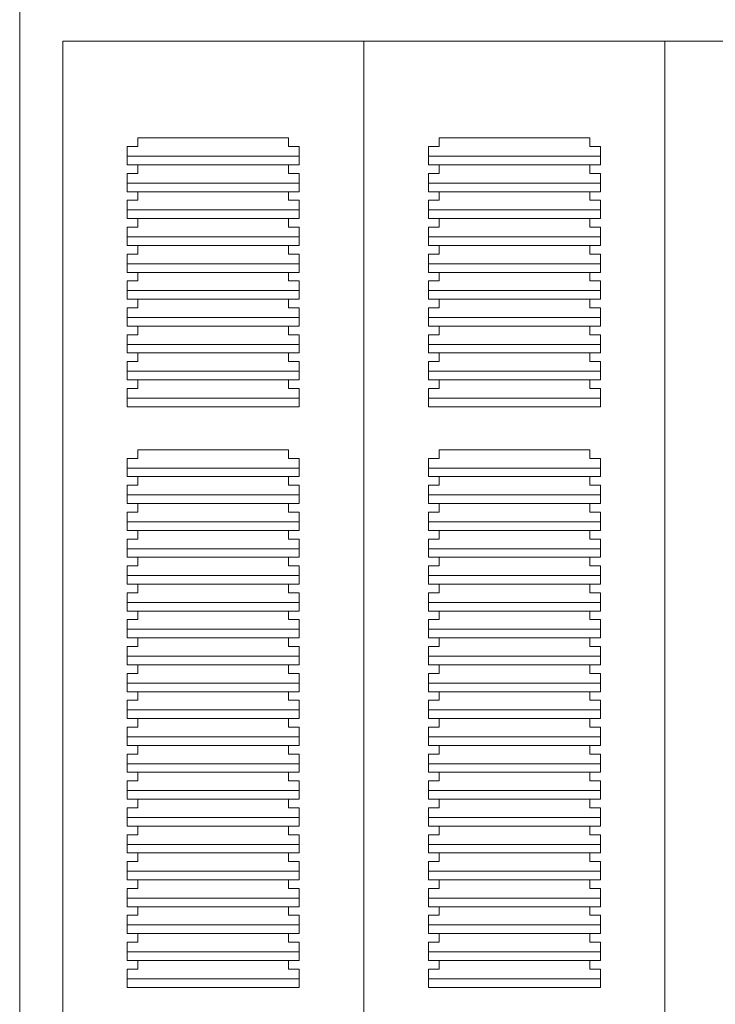
# Model space of a CAD drawing. Units: inches. Extents: x -862539 to 550374, y -242655 to 523054.
# Drawn here: x -399770 to -399123, y 60775 to 61691 of the extents above; entities that cross this region are included whole.
import ezdxf

# ---------------------------------------------------------------- set-up
doc = ezdxf.new("R2010")
doc.units = ezdxf.units.IN
doc.header["$MEASUREMENT"] = 0
doc.layers.add('VLIEU', color=251, linetype='Continuous', lineweight=9)

msp = doc.modelspace()

# ---------------------------------------------------------------- linework, layer by layer
at = {"layer": 'VLIEU'}
for p, q in [((-399450.08971, 60411.24739), (-399450.08971, 61671.24739)), ((-399170.08971, 61671.24739), (-399170.08971, 60411.24739)), ((-399670.08971, 61573.24739), (-399660.08971, 61573.24739)), ((-399520.08971, 61573.24739), (-399510.08971, 61573.24739)), ((-399380.08971, 61573.24739), (-399390.08971, 61573.24739)), ((-399230.08971, 61573.24739), (-399240.08971, 61573.24739)), ((-399670.08971, 61564.24739), (-399510.08971, 61564.24739)), ((-399230.08971, 61564.24739), (-399390.08971, 61564.24739)), ((-399670.08971, 61556.24739), (-399510.08971, 61556.24739)), ((-399230.08971, 61556.24739), (-399390.08971, 61556.24739)), ((-399670.08971, 61548.24739), (-399660.08971, 61548.24739)), ((-399520.08971, 61548.24739), (-399510.08971, 61548.24739)), ((-399380.08971, 61548.24739), (-399390.08971, 61548.24739)), ((-399230.08971, 61548.24739), (-399240.08971, 61548.24739)), ((-399670.08971, 61539.24739), (-399510.08971, 61539.24739)), ((-399670.08971, 61531.24739), (-399510.08971, 61531.24739)), ((-399230.08971, 61539.24739), (-399390.08971, 61539.24739)), ((-399230.08971, 61531.24739), (-399390.08971, 61531.24739)), ((-399670.08971, 61523.24739), (-399660.08971, 61523.24739)), ((-399520.08971, 61523.24739), (-399510.08971, 61523.24739)), ((-399380.08971, 61523.24739), (-399390.08971, 61523.24739)), ((-399230.08971, 61523.24739), (-399240.08971, 61523.24739)), ((-399670.08971, 61514.24739), (-399510.08971, 61514.24739)), ((-399230.08971, 61514.24739), (-399390.08971, 61514.24739)), ((-399670.08971, 61506.24739), (-399510.08971, 61506.24739)), ((-399230.08971, 61506.24739), (-399390.08971, 61506.24739)), ((-399670.08971, 61498.24739), (-399660.08971, 61498.24739)), ((-399520.08971, 61498.24739), (-399510.08971, 61498.24739)), ((-399380.08971, 61498.24739), (-399390.08971, 61498.24739)), ((-399230.08971, 61498.24739), (-399240.08971, 61498.24739)), ((-399670.08971, 61489.24739), (-399510.08971, 61489.24739)), ((-399230.08971, 61489.24739), (-399390.08971, 61489.24739)), ((-399670.08971, 61481.24739), (-399510.08971, 61481.24739)), ((-399230.08971, 61481.24739), (-399390.08971, 61481.24739)), ((-399670.08971, 61473.24739), (-399660.08971, 61473.24739)), ((-399520.08971, 61473.24739), (-399510.08971, 61473.24739)), ((-399380.08971, 61473.24739), (-399390.08971, 61473.24739)), ((-399230.08971, 61473.24739), (-399240.08971, 61473.24739)), ((-399670.08971, 61464.24739), (-399510.08971, 61464.24739)), ((-399230.08971, 61464.24739), (-399390.08971, 61464.24739)), ((-399670.08971, 61456.24739), (-399510.08971, 61456.24739)), ((-399670.08971, 61448.24739), (-399660.08971, 61448.24739)), ((-399520.08971, 61448.24739), (-399510.08971, 61448.24739)), ((-399230.08971, 61456.24739), (-399390.08971, 61456.24739)), ((-399380.08971, 61448.24739), (-399390.08971, 61448.24739)), ((-399230.08971, 61448.24739), (-399240.08971, 61448.24739)), ((-399670.08971, 61439.24739), (-399510.08971, 61439.24739)), ((-399230.08971, 61439.24739), (-399390.08971, 61439.24739)), ((-399670.08971, 61431.24739), (-399510.08971, 61431.24739)), ((-399230.08971, 61431.24739), (-399390.08971, 61431.24739)), ((-399670.08971, 61423.24739), (-399660.08971, 61423.24739)), ((-399520.08971, 61423.24739), (-399510.08971, 61423.24739)), ((-399380.08971, 61423.24739), (-399390.08971, 61423.24739)), ((-399230.08971, 61423.24739), (-399240.08971, 61423.24739)), ((-399670.08971, 61414.24739), (-399510.08971, 61414.24739)), ((-399230.08971, 61414.24739), (-399390.08971, 61414.24739)), ((-399670.08971, 61406.24739), (-399510.08971, 61406.24739)), ((-399230.08971, 61406.24739), (-399390.08971, 61406.24739)), ((-399670.08971, 61398.24739), (-399660.08971, 61398.24739)), ((-399520.08971, 61398.24739), (-399510.08971, 61398.24739)), ((-399380.08971, 61398.24739), (-399390.08971, 61398.24739)), ((-399230.08971, 61398.24739), (-399240.08971, 61398.24739)), ((-399670.08971, 61389.24739), (-399510.08971, 61389.24739)), ((-399230.08971, 61389.24739), (-399390.08971, 61389.24739)), ((-399670.08971, 61381.24739), (-399510.08971, 61381.24739)), ((-399230.08971, 61381.24739), (-399390.08971, 61381.24739)), ((-399670.08971, 61373.24739), (-399660.08971, 61373.24739)), ((-399520.08971, 61373.24739), (-399510.08971, 61373.24739)), ((-399380.08971, 61373.24739), (-399390.08971, 61373.24739)), ((-399230.08971, 61373.24739), (-399240.08971, 61373.24739)), ((-399670.08971, 61364.24739), (-399510.08971, 61364.24739)), ((-399230.08971, 61364.24739), (-399390.08971, 61364.24739)), ((-399670.08971, 61356.24739), (-399510.08971, 61356.24739)), ((-399670.08971, 61348.24739), (-399660.08971, 61348.24739)), ((-399520.08971, 61348.24739), (-399510.08971, 61348.24739)), ((-399230.08971, 61356.24739), (-399390.08971, 61356.24739)), ((-399380.08971, 61348.24739), (-399390.08971, 61348.24739)), ((-399230.08971, 61348.24739), (-399240.08971, 61348.24739)), ((-399670.08971, 61339.24739), (-399510.08971, 61339.24739)), ((-399230.08971, 61339.24739), (-399390.08971, 61339.24739)), ((-399670.08971, 61331.24739), (-399510.08971, 61331.24739)), ((-399230.08971, 61331.24739), (-399390.08971, 61331.24739)), ((-399670.08971, 61283.24739), (-399660.08971, 61283.24739)), ((-399670.08971, 61274.24739), (-399510.08971, 61274.24739)), ((-399520.08971, 61283.24739), (-399510.08971, 61283.24739)), ((-399380.08971, 61283.24739), (-399390.08971, 61283.24739)), ((-399230.08971, 61274.24739), (-399390.08971, 61274.24739)), ((-399230.08971, 61283.24739), (-399240.08971, 61283.24739)), ((-399670.08971, 61266.24739), (-399510.08971, 61266.24739)), ((-399230.08971, 61266.24739), (-399390.08971, 61266.24739)), ((-399670.08971, 61258.24739), (-399660.08971, 61258.24739)), ((-399520.08971, 61258.24739), (-399510.08971, 61258.24739)), ((-399380.08971, 61258.24739), (-399390.08971, 61258.24739)), ((-399230.08971, 61258.24739), (-399240.08971, 61258.24739)), ((-399670.08971, 61249.24739), (-399510.08971, 61249.24739)), ((-399230.08971, 61249.24739), (-399390.08971, 61249.24739)), ((-399670.08971, 61241.24739), (-399510.08971, 61241.24739)), ((-399230.08971, 61241.24739), (-399390.08971, 61241.24739)), ((-399670.08971, 61233.24739), (-399660.08971, 61233.24739)), ((-399520.08971, 61233.24739), (-399510.08971, 61233.24739)), ((-399380.08971, 61233.24739), (-399390.08971, 61233.24739)), ((-399230.08971, 61233.24739), (-399240.08971, 61233.24739)), ((-399670.08971, 61224.24739), (-399510.08971, 61224.24739)), ((-399230.08971, 61224.24739), (-399390.08971, 61224.24739)), ((-399670.08971, 61216.24739), (-399510.08971, 61216.24739)), ((-399230.08971, 61216.24739), (-399390.08971, 61216.24739)), ((-399670.08971, 61208.24739), (-399660.08971, 61208.24739)), ((-399520.08971, 61208.24739), (-399510.08971, 61208.24739)), ((-399380.08971, 61208.24739), (-399390.08971, 61208.24739)), ((-399230.08971, 61208.24739), (-399240.08971, 61208.24739)), ((-399670.08971, 61199.24739), (-399510.08971, 61199.24739)), ((-399230.08971, 61199.24739), (-399390.08971, 61199.24739)), ((-399670.08971, 61191.24739), (-399510.08971, 61191.24739)), ((-399670.08971, 61183.24739), (-399660.08971, 61183.24739)), ((-399520.08971, 61183.24739), (-399510.08971, 61183.24739)), ((-399230.08971, 61191.24739), (-399390.08971, 61191.24739)), ((-399380.08971, 61183.24739), (-399390.08971, 61183.24739)), ((-399230.08971, 61183.24739), (-399240.08971, 61183.24739)), ((-399670.08971, 61174.24739), (-399510.08971, 61174.24739)), ((-399230.08971, 61174.24739), (-399390.08971, 61174.24739)), ((-399670.08971, 61166.24739), (-399510.08971, 61166.24739)), ((-399230.08971, 61166.24739), (-399390.08971, 61166.24739)), ((-399670.08971, 61158.24739), (-399660.08971, 61158.24739)), ((-399520.08971, 61158.24739), (-399510.08971, 61158.24739)), ((-399380.08971, 61158.24739), (-399390.08971, 61158.24739)), ((-399230.08971, 61158.24739), (-399240.08971, 61158.24739)), ((-399670.08971, 61149.24739), (-399510.08971, 61149.24739)), ((-399230.08971, 61149.24739), (-399390.08971, 61149.24739)), ((-399670.08971, 61141.24739), (-399510.08971, 61141.24739)), ((-399230.08971, 61141.24739), (-399390.08971, 61141.24739)), ((-399670.08971, 61133.24739), (-399660.08971, 61133.24739)), ((-399520.08971, 61133.24739), (-399510.08971, 61133.24739)), ((-399380.08971, 61133.24739), (-399390.08971, 61133.24739)), ((-399230.08971, 61133.24739), (-399240.08971, 61133.24739)), ((-399670.08971, 61124.24739), (-399510.08971, 61124.24739)), ((-399230.08971, 61124.24739), (-399390.08971, 61124.24739)), ((-399670.08971, 61116.24739), (-399510.08971, 61116.24739)), ((-399230.08971, 61116.24739), (-399390.08971, 61116.24739)), ((-399670.08971, 61108.24739), (-399660.08971, 61108.24739)), ((-399520.08971, 61108.24739), (-399510.08971, 61108.24739)), ((-399380.08971, 61108.24739), (-399390.08971, 61108.24739)), ((-399230.08971, 61108.24739), (-399240.08971, 61108.24739)), ((-399670.08971, 61099.24739), (-399510.08971, 61099.24739)), ((-399670.08971, 61091.24739), (-399510.08971, 61091.24739)), ((-399230.08971, 61099.24739), (-399390.08971, 61099.24739)), ((-399230.08971, 61091.24739), (-399390.08971, 61091.24739)), ((-399670.08971, 61083.24739), (-399660.08971, 61083.24739)), ((-399520.08971, 61083.24739), (-399510.08971, 61083.24739)), ((-399380.08971, 61083.24739), (-399390.08971, 61083.24739)), ((-399230.08971, 61083.24739), (-399240.08971, 61083.24739)), ((-399670.08971, 61074.24739), (-399510.08971, 61074.24739)), ((-399230.08971, 61074.24739), (-399390.08971, 61074.24739)), ((-399670.08971, 61066.24739), (-399510.08971, 61066.24739)), ((-399230.08971, 61066.24739), (-399390.08971, 61066.24739)), ((-399670.08971, 61058.24739), (-399660.08971, 61058.24739)), ((-399520.08971, 61058.24739), (-399510.08971, 61058.24739)), ((-399380.08971, 61058.24739), (-399390.08971, 61058.24739)), ((-399230.08971, 61058.24739), (-399240.08971, 61058.24739)), ((-399670.08971, 61049.24739), (-399510.08971, 61049.24739)), ((-399230.08971, 61049.24739), (-399390.08971, 61049.24739)), ((-399670.08971, 61041.24739), (-399510.08971, 61041.24739)), ((-399230.08971, 61041.24739), (-399390.08971, 61041.24739)), ((-399670.08971, 61033.24739), (-399660.08971, 61033.24739)), ((-399520.08971, 61033.24739), (-399510.08971, 61033.24739)), ((-399380.08971, 61033.24739), (-399390.08971, 61033.24739)), ((-399230.08971, 61033.24739), (-399240.08971, 61033.24739)), ((-399670.08971, 61024.24739), (-399510.08971, 61024.24739)), ((-399230.08971, 61024.24739), (-399390.08971, 61024.24739)), ((-399670.08971, 61016.24739), (-399510.08971, 61016.24739)), ((-399230.08971, 61016.24739), (-399390.08971, 61016.24739)), ((-399670.08971, 61008.24739), (-399660.08971, 61008.24739)), ((-399520.08971, 61008.24739), (-399510.08971, 61008.24739)), ((-399380.08971, 61008.24739), (-399390.08971, 61008.24739)), ((-399230.08971, 61008.24739), (-399240.08971, 61008.24739)), ((-399670.08971, 60999.24739), (-399510.08971, 60999.24739)), ((-399670.08971, 60991.24739), (-399510.08971, 60991.24739)), ((-399230.08971, 60999.24739), (-399390.08971, 60999.24739)), ((-399230.08971, 60991.24739), (-399390.08971, 60991.24739)), ((-399670.08971, 60983.24739), (-399660.08971, 60983.24739)), ((-399520.08971, 60983.24739), (-399510.08971, 60983.24739)), ((-399380.08971, 60983.24739), (-399390.08971, 60983.24739)), ((-399230.08971, 60983.24739), (-399240.08971, 60983.24739)), ((-399670.08971, 60974.24739), (-399510.08971, 60974.24739)), ((-399230.08971, 60974.24739), (-399390.08971, 60974.24739)), ((-399670.08971, 60966.24739), (-399510.08971, 60966.24739)), ((-399230.08971, 60966.24739), (-399390.08971, 60966.24739)), ((-399670.08971, 60958.24739), (-399660.08971, 60958.24739)), ((-399520.08971, 60958.24739), (-399510.08971, 60958.24739)), ((-399380.08971, 60958.24739), (-399390.08971, 60958.24739)), ((-399230.08971, 60958.24739), (-399240.08971, 60958.24739)), ((-399670.08971, 60949.24739), (-399510.08971, 60949.24739)), ((-399230.08971, 60949.24739), (-399390.08971, 60949.24739)), ((-399670.08971, 60941.24739), (-399510.08971, 60941.24739)), ((-399230.08971, 60941.24739), (-399390.08971, 60941.24739)), ((-399670.08971, 60933.24739), (-399660.08971, 60933.24739)), ((-399520.08971, 60933.24739), (-399510.08971, 60933.24739)), ((-399380.08971, 60933.24739), (-399390.08971, 60933.24739)), ((-399230.08971, 60933.24739), (-399240.08971, 60933.24739)), ((-399670.08971, 60924.24739), (-399510.08971, 60924.24739)), ((-399230.08971, 60924.24739), (-399390.08971, 60924.24739)), ((-399670.08971, 60916.24739), (-399510.08971, 60916.24739)), ((-399670.08971, 60908.24739), (-399660.08971, 60908.24739)), ((-399520.08971, 60908.24739), (-399510.08971, 60908.24739)), ((-399230.08971, 60916.24739), (-399390.08971, 60916.24739)), ((-399380.08971, 60908.24739), (-399390.08971, 60908.24739)), ((-399230.08971, 60908.24739), (-399240.08971, 60908.24739)), ((-399670.08971, 60899.24739), (-399510.08971, 60899.24739)), ((-399230.08971, 60899.24739), (-399390.08971, 60899.24739)), ((-399670.08971, 60891.24739), (-399510.08971, 60891.24739)), ((-399230.08971, 60891.24739), (-399390.08971, 60891.24739)), ((-399670.08971, 60883.24739), (-399660.08971, 60883.24739)), ((-399520.08971, 60883.24739), (-399510.08971, 60883.24739)), ((-399380.08971, 60883.24739), (-399390.08971, 60883.24739)), ((-399230.08971, 60883.24739), (-399240.08971, 60883.24739)), ((-399670.08971, 60874.24739), (-399510.08971, 60874.24739)), ((-399230.08971, 60874.24739), (-399390.08971, 60874.24739)), ((-399670.08971, 60866.24739), (-399510.08971, 60866.24739)), ((-399230.08971, 60866.24739), (-399390.08971, 60866.24739)), ((-399670.08971, 60858.24739), (-399660.08971, 60858.24739)), ((-399520.08971, 60858.24739), (-399510.08971, 60858.24739)), ((-399380.08971, 60858.24739), (-399390.08971, 60858.24739)), ((-399230.08971, 60858.24739), (-399240.08971, 60858.24739)), ((-399670.08971, 60849.24739), (-399510.08971, 60849.24739)), ((-399230.08971, 60849.24739), (-399390.08971, 60849.24739)), ((-399670.08971, 60841.24739), (-399510.08971, 60841.24739)), ((-399230.08971, 60841.24739), (-399390.08971, 60841.24739)), ((-399670.08971, 60833.24739), (-399660.08971, 60833.24739)), ((-399520.08971, 60833.24739), (-399510.08971, 60833.24739)), ((-399380.08971, 60833.24739), (-399390.08971, 60833.24739)), ((-399230.08971, 60833.24739), (-399240.08971, 60833.24739)), ((-399670.08971, 60824.24739), (-399510.08971, 60824.24739)), ((-399670.08971, 60816.24739), (-399510.08971, 60816.24739)), ((-399230.08971, 60824.24739), (-399390.08971, 60824.24739)), ((-399230.08971, 60816.24739), (-399390.08971, 60816.24739)), ((-399670.08971, 60808.24739), (-399660.08971, 60808.24739)), ((-399520.08971, 60808.24739), (-399510.08971, 60808.24739)), ((-399380.08971, 60808.24739), (-399390.08971, 60808.24739)), ((-399230.08971, 60808.24739), (-399240.08971, 60808.24739)), ((-399670.08971, 60799.24739), (-399510.08971, 60799.24739)), ((-399230.08971, 60799.24739), (-399390.08971, 60799.24739)), ((-399670.08971, 60791.24739), (-399510.08971, 60791.24739)), ((-399230.08971, 60791.24739), (-399390.08971, 60791.24739))]:
    msp.add_line(p, q, dxfattribs=at)
for points in [[(-398570.08971, 62171.24739), (-399770.08971, 62171.24739), (-399770.08971, 60371.24739), (-398570.08971, 60371.24739), (-398570.08971, 62171.24739), (-398570.08971, 62171.24739)], [(-399520.08971, 61573.24739), (-399520.08971, 61581.24739), (-399660.08971, 61581.24739), (-399660.08971, 61573.24739)], [(-399380.08971, 61573.24739), (-399380.08971, 61581.24739), (-399240.08971, 61581.24739), (-399240.08971, 61573.24739)], [(-399670.08971, 61573.24739), (-399670.08971, 61556.24739)], [(-399510.08971, 61556.24739), (-399510.08971, 61573.24739)], [(-399390.08971, 61556.24739), (-399390.08971, 61573.24739)], [(-399230.08971, 61573.24739), (-399230.08971, 61556.24739)], [(-399660.08971, 61556.24739), (-399660.08971, 61548.24739)], [(-399520.08971, 61548.24739), (-399520.08971, 61556.24739)], [(-399380.08971, 61548.24739), (-399380.08971, 61556.24739)], [(-399240.08971, 61556.24739), (-399240.08971, 61548.24739)], [(-399670.08971, 61548.24739), (-399670.08971, 61531.24739)], [(-399510.08971, 61531.24739), (-399510.08971, 61548.24739)], [(-399390.08971, 61531.24739), (-399390.08971, 61548.24739)], [(-399230.08971, 61548.24739), (-399230.08971, 61531.24739)], [(-399660.08971, 61531.24739), (-399660.08971, 61523.24739)], [(-399520.08971, 61523.24739), (-399520.08971, 61531.24739)], [(-399380.08971, 61523.24739), (-399380.08971, 61531.24739)], [(-399240.08971, 61531.24739), (-399240.08971, 61523.24739)], [(-399670.08971, 61523.24739), (-399670.08971, 61506.24739)], [(-399510.08971, 61506.24739), (-399510.08971, 61523.24739)], [(-399390.08971, 61506.24739), (-399390.08971, 61523.24739)], [(-399230.08971, 61523.24739), (-399230.08971, 61506.24739)], [(-399660.08971, 61506.24739), (-399660.08971, 61498.24739)], [(-399520.08971, 61498.24739), (-399520.08971, 61506.24739)], [(-399380.08971, 61498.24739), (-399380.08971, 61506.24739)], [(-399240.08971, 61506.24739), (-399240.08971, 61498.24739)], [(-399670.08971, 61498.24739), (-399670.08971, 61481.24739)], [(-399510.08971, 61481.24739), (-399510.08971, 61498.24739)], [(-399390.08971, 61481.24739), (-399390.08971, 61498.24739)], [(-399230.08971, 61498.24739), (-399230.08971, 61481.24739)], [(-399660.08971, 61481.24739), (-399660.08971, 61473.24739)], [(-399520.08971, 61473.24739), (-399520.08971, 61481.24739)], [(-399380.08971, 61473.24739), (-399380.08971, 61481.24739)], [(-399240.08971, 61481.24739), (-399240.08971, 61473.24739)], [(-399670.08971, 61473.24739), (-399670.08971, 61456.24739)], [(-399510.08971, 61456.24739), (-399510.08971, 61473.24739)], [(-399390.08971, 61456.24739), (-399390.08971, 61473.24739)], [(-399230.08971, 61473.24739), (-399230.08971, 61456.24739)], [(-399670.08971, 61448.24739), (-399670.08971, 61431.24739)], [(-399660.08971, 61456.24739), (-399660.08971, 61448.24739)], [(-399520.08971, 61448.24739), (-399520.08971, 61456.24739)], [(-399510.08971, 61431.24739), (-399510.08971, 61448.24739)], [(-399390.08971, 61431.24739), (-399390.08971, 61448.24739)], [(-399380.08971, 61448.24739), (-399380.08971, 61456.24739)], [(-399240.08971, 61456.24739), (-399240.08971, 61448.24739)], [(-399230.08971, 61448.24739), (-399230.08971, 61431.24739)], [(-399660.08971, 61431.24739), (-399660.08971, 61423.24739)], [(-399520.08971, 61423.24739), (-399520.08971, 61431.24739)], [(-399380.08971, 61423.24739), (-399380.08971, 61431.24739)], [(-399240.08971, 61431.24739), (-399240.08971, 61423.24739)], [(-399670.08971, 61423.24739), (-399670.08971, 61406.24739)], [(-399510.08971, 61406.24739), (-399510.08971, 61423.24739)], [(-399390.08971, 61406.24739), (-399390.08971, 61423.24739)], [(-399230.08971, 61423.24739), (-399230.08971, 61406.24739)], [(-399660.08971, 61406.24739), (-399660.08971, 61398.24739)], [(-399520.08971, 61398.24739), (-399520.08971, 61406.24739)], [(-399380.08971, 61398.24739), (-399380.08971, 61406.24739)], [(-399240.08971, 61406.24739), (-399240.08971, 61398.24739)], [(-399670.08971, 61398.24739), (-399670.08971, 61381.24739)], [(-399510.08971, 61381.24739), (-399510.08971, 61398.24739)], [(-399390.08971, 61381.24739), (-399390.08971, 61398.24739)], [(-399230.08971, 61398.24739), (-399230.08971, 61381.24739)], [(-399660.08971, 61381.24739), (-399660.08971, 61373.24739)], [(-399520.08971, 61373.24739), (-399520.08971, 61381.24739)], [(-399380.08971, 61373.24739), (-399380.08971, 61381.24739)], [(-399240.08971, 61381.24739), (-399240.08971, 61373.24739)], [(-399670.08971, 61373.24739), (-399670.08971, 61356.24739)], [(-399510.08971, 61356.24739), (-399510.08971, 61373.24739)], [(-399390.08971, 61356.24739), (-399390.08971, 61373.24739)], [(-399230.08971, 61373.24739), (-399230.08971, 61356.24739)], [(-399670.08971, 61348.24739), (-399670.08971, 61331.24739)], [(-399660.08971, 61356.24739), (-399660.08971, 61348.24739)], [(-399520.08971, 61348.24739), (-399520.08971, 61356.24739)], [(-399510.08971, 61331.24739), (-399510.08971, 61348.24739)], [(-399390.08971, 61331.24739), (-399390.08971, 61348.24739)], [(-399380.08971, 61348.24739), (-399380.08971, 61356.24739)], [(-399240.08971, 61356.24739), (-399240.08971, 61348.24739)], [(-399230.08971, 61348.24739), (-399230.08971, 61331.24739)], [(-399520.08971, 61283.24739), (-399520.08971, 61291.24739), (-399660.08971, 61291.24739), (-399660.08971, 61283.24739)], [(-399380.08971, 61283.24739), (-399380.08971, 61291.24739), (-399240.08971, 61291.24739), (-399240.08971, 61283.24739)], [(-399670.08971, 61283.24739), (-399670.08971, 61266.24739)], [(-399510.08971, 61266.24739), (-399510.08971, 61283.24739)], [(-399390.08971, 61266.24739), (-399390.08971, 61283.24739)], [(-399230.08971, 61283.24739), (-399230.08971, 61266.24739)], [(-399660.08971, 61266.24739), (-399660.08971, 61258.24739)], [(-399520.08971, 61258.24739), (-399520.08971, 61266.24739)], [(-399380.08971, 61258.24739), (-399380.08971, 61266.24739)], [(-399240.08971, 61266.24739), (-399240.08971, 61258.24739)], [(-399670.08971, 61258.24739), (-399670.08971, 61241.24739)], [(-399510.08971, 61241.24739), (-399510.08971, 61258.24739)], [(-399390.08971, 61241.24739), (-399390.08971, 61258.24739)], [(-399230.08971, 61258.24739), (-399230.08971, 61241.24739)], [(-399660.08971, 61241.24739), (-399660.08971, 61233.24739)], [(-399520.08971, 61233.24739), (-399520.08971, 61241.24739)], [(-399380.08971, 61233.24739), (-399380.08971, 61241.24739)], [(-399240.08971, 61241.24739), (-399240.08971, 61233.24739)], [(-399670.08971, 61233.24739), (-399670.08971, 61216.24739)], [(-399510.08971, 61216.24739), (-399510.08971, 61233.24739)], [(-399390.08971, 61216.24739), (-399390.08971, 61233.24739)], [(-399230.08971, 61233.24739), (-399230.08971, 61216.24739)], [(-399660.08971, 61216.24739), (-399660.08971, 61208.24739)], [(-399520.08971, 61208.24739), (-399520.08971, 61216.24739)], [(-399380.08971, 61208.24739), (-399380.08971, 61216.24739)], [(-399240.08971, 61216.24739), (-399240.08971, 61208.24739)], [(-399670.08971, 61208.24739), (-399670.08971, 61191.24739)], [(-399510.08971, 61191.24739), (-399510.08971, 61208.24739)], [(-399390.08971, 61191.24739), (-399390.08971, 61208.24739)], [(-399230.08971, 61208.24739), (-399230.08971, 61191.24739)], [(-399670.08971, 61183.24739), (-399670.08971, 61166.24739)], [(-399660.08971, 61191.24739), (-399660.08971, 61183.24739)], [(-399520.08971, 61183.24739), (-399520.08971, 61191.24739)], [(-399510.08971, 61166.24739), (-399510.08971, 61183.24739)], [(-399390.08971, 61166.24739), (-399390.08971, 61183.24739)], [(-399380.08971, 61183.24739), (-399380.08971, 61191.24739)], [(-399240.08971, 61191.24739), (-399240.08971, 61183.24739)], [(-399230.08971, 61183.24739), (-399230.08971, 61166.24739)], [(-399660.08971, 61166.24739), (-399660.08971, 61158.24739)], [(-399520.08971, 61158.24739), (-399520.08971, 61166.24739)], [(-399380.08971, 61158.24739), (-399380.08971, 61166.24739)], [(-399240.08971, 61166.24739), (-399240.08971, 61158.24739)], [(-399670.08971, 61158.24739), (-399670.08971, 61141.24739)], [(-399510.08971, 61141.24739), (-399510.08971, 61158.24739)], [(-399390.08971, 61141.24739), (-399390.08971, 61158.24739)], [(-399230.08971, 61158.24739), (-399230.08971, 61141.24739)], [(-399660.08971, 61141.24739), (-399660.08971, 61133.24739)], [(-399520.08971, 61133.24739), (-399520.08971, 61141.24739)], [(-399380.08971, 61133.24739), (-399380.08971, 61141.24739)], [(-399240.08971, 61141.24739), (-399240.08971, 61133.24739)], [(-399670.08971, 61133.24739), (-399670.08971, 61116.24739)], [(-399510.08971, 61116.24739), (-399510.08971, 61133.24739)], [(-399390.08971, 61116.24739), (-399390.08971, 61133.24739)], [(-399230.08971, 61133.24739), (-399230.08971, 61116.24739)], [(-399660.08971, 61116.24739), (-399660.08971, 61108.24739)], [(-399520.08971, 61108.24739), (-399520.08971, 61116.24739)], [(-399380.08971, 61108.24739), (-399380.08971, 61116.24739)], [(-399240.08971, 61116.24739), (-399240.08971, 61108.24739)], [(-399670.08971, 61108.24739), (-399670.08971, 61091.24739)], [(-399510.08971, 61091.24739), (-399510.08971, 61108.24739)], [(-399390.08971, 61091.24739), (-399390.08971, 61108.24739)], [(-399230.08971, 61108.24739), (-399230.08971, 61091.24739)], [(-399660.08971, 61091.24739), (-399660.08971, 61083.24739)], [(-399520.08971, 61083.24739), (-399520.08971, 61091.24739)], [(-399380.08971, 61083.24739), (-399380.08971, 61091.24739)], [(-399240.08971, 61091.24739), (-399240.08971, 61083.24739)], [(-399670.08971, 61083.24739), (-399670.08971, 61066.24739)], [(-399510.08971, 61066.24739), (-399510.08971, 61083.24739)], [(-399390.08971, 61066.24739), (-399390.08971, 61083.24739)], [(-399230.08971, 61083.24739), (-399230.08971, 61066.24739)], [(-399660.08971, 61066.24739), (-399660.08971, 61058.24739)], [(-399520.08971, 61058.24739), (-399520.08971, 61066.24739)], [(-399380.08971, 61058.24739), (-399380.08971, 61066.24739)], [(-399240.08971, 61066.24739), (-399240.08971, 61058.24739)], [(-399670.08971, 61058.24739), (-399670.08971, 61041.24739)], [(-399510.08971, 61041.24739), (-399510.08971, 61058.24739)], [(-399390.08971, 61041.24739), (-399390.08971, 61058.24739)], [(-399230.08971, 61058.24739), (-399230.08971, 61041.24739)], [(-399660.08971, 61041.24739), (-399660.08971, 61033.24739)], [(-399520.08971, 61033.24739), (-399520.08971, 61041.24739)], [(-399380.08971, 61033.24739), (-399380.08971, 61041.24739)], [(-399240.08971, 61041.24739), (-399240.08971, 61033.24739)], [(-399670.08971, 61033.24739), (-399670.08971, 61016.24739)], [(-399510.08971, 61016.24739), (-399510.08971, 61033.24739)], [(-399390.08971, 61016.24739), (-399390.08971, 61033.24739)], [(-399230.08971, 61033.24739), (-399230.08971, 61016.24739)], [(-399660.08971, 61016.24739), (-399660.08971, 61008.24739)], [(-399520.08971, 61008.24739), (-399520.08971, 61016.24739)], [(-399380.08971, 61008.24739), (-399380.08971, 61016.24739)], [(-399240.08971, 61016.24739), (-399240.08971, 61008.24739)], [(-399670.08971, 61008.24739), (-399670.08971, 60991.24739)], [(-399510.08971, 60991.24739), (-399510.08971, 61008.24739)], [(-399390.08971, 60991.24739), (-399390.08971, 61008.24739)], [(-399230.08971, 61008.24739), (-399230.08971, 60991.24739)], [(-399660.08971, 60991.24739), (-399660.08971, 60983.24739)], [(-399520.08971, 60983.24739), (-399520.08971, 60991.24739)], [(-399380.08971, 60983.24739), (-399380.08971, 60991.24739)], [(-399240.08971, 60991.24739), (-399240.08971, 60983.24739)], [(-399670.08971, 60983.24739), (-399670.08971, 60966.24739)], [(-399510.08971, 60966.24739), (-399510.08971, 60983.24739)], [(-399390.08971, 60966.24739), (-399390.08971, 60983.24739)], [(-399230.08971, 60983.24739), (-399230.08971, 60966.24739)], [(-399660.08971, 60966.24739), (-399660.08971, 60958.24739)], [(-399520.08971, 60958.24739), (-399520.08971, 60966.24739)], [(-399380.08971, 60958.24739), (-399380.08971, 60966.24739)], [(-399240.08971, 60966.24739), (-399240.08971, 60958.24739)], [(-399670.08971, 60958.24739), (-399670.08971, 60941.24739)], [(-399510.08971, 60941.24739), (-399510.08971, 60958.24739)], [(-399390.08971, 60941.24739), (-399390.08971, 60958.24739)], [(-399230.08971, 60958.24739), (-399230.08971, 60941.24739)], [(-399660.08971, 60941.24739), (-399660.08971, 60933.24739)], [(-399520.08971, 60933.24739), (-399520.08971, 60941.24739)], [(-399380.08971, 60933.24739), (-399380.08971, 60941.24739)], [(-399240.08971, 60941.24739), (-399240.08971, 60933.24739)], [(-399670.08971, 60933.24739), (-399670.08971, 60916.24739)], [(-399510.08971, 60916.24739), (-399510.08971, 60933.24739)], [(-399390.08971, 60916.24739), (-399390.08971, 60933.24739)], [(-399230.08971, 60933.24739), (-399230.08971, 60916.24739)], [(-399670.08971, 60908.24739), (-399670.08971, 60891.24739)], [(-399660.08971, 60916.24739), (-399660.08971, 60908.24739)], [(-399520.08971, 60908.24739), (-399520.08971, 60916.24739)], [(-399510.08971, 60891.24739), (-399510.08971, 60908.24739)], [(-399390.08971, 60891.24739), (-399390.08971, 60908.24739)], [(-399380.08971, 60908.24739), (-399380.08971, 60916.24739)], [(-399240.08971, 60916.24739), (-399240.08971, 60908.24739)], [(-399230.08971, 60908.24739), (-399230.08971, 60891.24739)], [(-399660.08971, 60891.24739), (-399660.08971, 60883.24739)], [(-399520.08971, 60883.24739), (-399520.08971, 60891.24739)], [(-399380.08971, 60883.24739), (-399380.08971, 60891.24739)], [(-399240.08971, 60891.24739), (-399240.08971, 60883.24739)], [(-399670.08971, 60883.24739), (-399670.08971, 60866.24739)], [(-399510.08971, 60866.24739), (-399510.08971, 60883.24739)], [(-399390.08971, 60866.24739), (-399390.08971, 60883.24739)], [(-399230.08971, 60883.24739), (-399230.08971, 60866.24739)], [(-399660.08971, 60866.24739), (-399660.08971, 60858.24739)], [(-399520.08971, 60858.24739), (-399520.08971, 60866.24739)], [(-399380.08971, 60858.24739), (-399380.08971, 60866.24739)], [(-399240.08971, 60866.24739), (-399240.08971, 60858.24739)], [(-399670.08971, 60858.24739), (-399670.08971, 60841.24739)], [(-399510.08971, 60841.24739), (-399510.08971, 60858.24739)], [(-399390.08971, 60841.24739), (-399390.08971, 60858.24739)], [(-399230.08971, 60858.24739), (-399230.08971, 60841.24739)], [(-399660.08971, 60841.24739), (-399660.08971, 60833.24739)], [(-399520.08971, 60833.24739), (-399520.08971, 60841.24739)], [(-399380.08971, 60833.24739), (-399380.08971, 60841.24739)], [(-399240.08971, 60841.24739), (-399240.08971, 60833.24739)], [(-399670.08971, 60833.24739), (-399670.08971, 60816.24739)], [(-399510.08971, 60816.24739), (-399510.08971, 60833.24739)], [(-399390.08971, 60816.24739), (-399390.08971, 60833.24739)], [(-399230.08971, 60833.24739), (-399230.08971, 60816.24739)], [(-399660.08971, 60816.24739), (-399660.08971, 60808.24739)], [(-399520.08971, 60808.24739), (-399520.08971, 60816.24739)], [(-399380.08971, 60808.24739), (-399380.08971, 60816.24739)], [(-399240.08971, 60816.24739), (-399240.08971, 60808.24739)], [(-399670.08971, 60808.24739), (-399670.08971, 60791.24739)], [(-399510.08971, 60791.24739), (-399510.08971, 60808.24739)], [(-399390.08971, 60791.24739), (-399390.08971, 60808.24739)], [(-399230.08971, 60808.24739), (-399230.08971, 60791.24739)]]:
    msp.add_lwpolyline(points, dxfattribs=at)
msp.add_lwpolyline([(-399730.08971, 60411.24739), (-398610.08971, 60411.24739), (-398610.08971, 61671.24739), (-399730.08971, 61671.24739)], close=True, dxfattribs=at)

doc.saveas('drawing.dxf')
